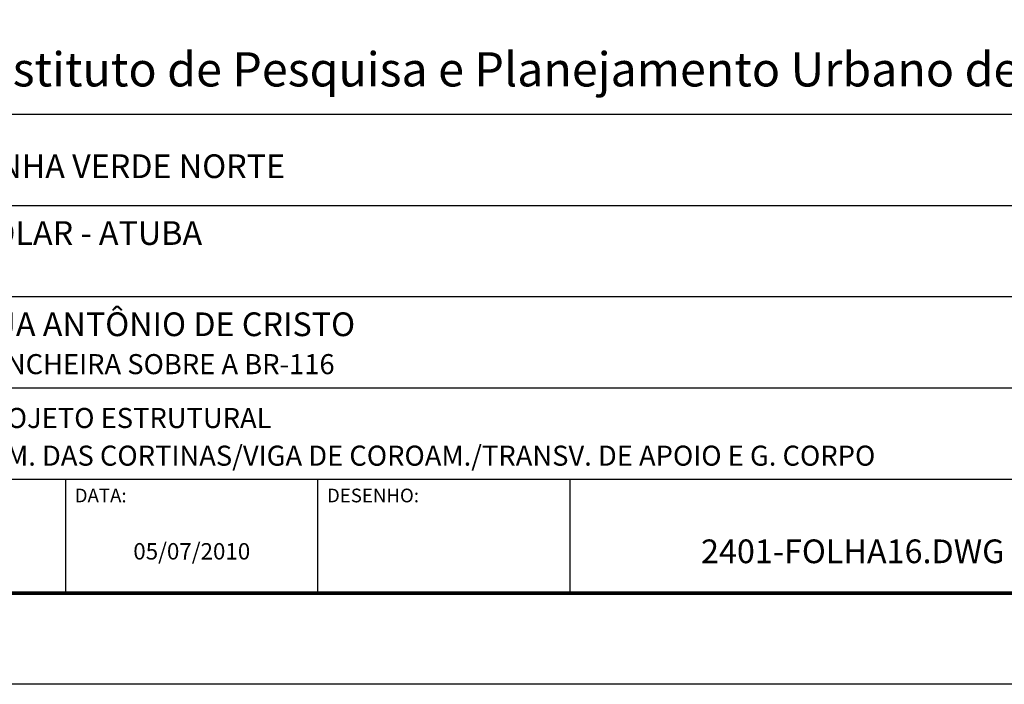
# Model space of a CAD drawing. Extents: x 2810 to 11678, y -13622 to 2192.
# Drawn here: x 10866 to 11406, y -13622 to -13258 of the extents above; entities that cross this region are included whole.
import ezdxf
from ezdxf.enums import TextEntityAlignment as Align

# ---------------------------------------------------------------- set-up
doc = ezdxf.new("R2010")
doc.units = 0
doc.header["$LTSCALE"] = 18
doc.header["$MEASUREMENT"] = 0
for name, color, linetype in [('CARIMBO', 255, 'Continuous'), ('CARINBO TEXTO', 255, 'Continuous'), ('FORMATO', 255, 'Continuous'), ('TITULO', 130, 'Continuous')]:
    doc.layers.add(name, color=color, linetype=linetype)
doc.styles.add('ARIAL', font='arial.ttf', dxfattribs={"height": 15})
doc.styles.add('ROMANS', font='romans.shx')

# ---------------------------------------------------------------- blocks, each defined once
blk = doc.blocks.new('CARIMBO PRANCHA')
at = {"layer": 'CARIMBO'}
for p, q in [((-175, 52.5), (0, 52.5)), ((-175, 42.5), (0, 42.5)), ((-175, 32.5), (-30, 32.5)), ((-175, 22.5), (-30, 22.5)), ((-175, 12.5), (0, 12.5)), ((-147.33, 0), (-147.33, 12.5)), ((-119.67, 0), (-119.67, 12.5)), ((-92, 0), (-92, 12.5))]:
    blk.add_line(p, q, dxfattribs=at)
at = {"layer": 'CARIMBO', "const_width": 0.4}
blk.add_lwpolyline([(-175, 0), (0, 0), (0, 72), (-175, 72)], close=True, dxfattribs=at)
at = {"layer": 'CARIMBO', "style": 'ARIAL'}
blk.add_text('Instituto de Pesquisa e Planejamento Urbano de Curitiba - IPPUC', height=3.75, dxfattribs=at).set_placement((-157.76, 57.42), align=Align.MIDDLE_LEFT)
at = {"layer": 'CARIMBO', "color": 5, "style": 'ROMANS'}
blk.add_text('LINHA VERDE NORTE', height=2.6, dxfattribs=at).set_placement((-157.69, 45.5))
at = {"layer": 'CARIMBO', "style": 'ROMANS'}
for s, p in [('DATA:', (-146.34, 9.95)), ('DESENHO:', (-118.67, 9.95))]:
    blk.add_text(s, height=1.5, dxfattribs=at).set_placement(p)
at = {"layer": 'CARINBO TEXTO', "color": 5, "style": 'ROMANS'}
blk.add_attdef('LOTE', (-157.59, 38.17), '', height=2.6, dxfattribs=at)
at = {"layer": 'CARINBO TEXTO', "color": 4, "style": 'ROMANS'}
blk.add_attdef('LOCALIZACAO_LOTE', (-157.56, 33.99), '', height=2.2, dxfattribs=at)
at = {"layer": 'CARINBO TEXTO', "color": 5, "lineweight": -2, "style": 'ROMANS'}
blk.add_attdef('SUBLOTE', (-157.6, 28.17), '', height=2.6, dxfattribs=at)
at = {"layer": 'CARINBO TEXTO', "lineweight": -2, "style": 'ARIAL'}
blk.add_attdef('PRANCHA_10/15', text='', height=5, dxfattribs=at).set_placement((-15, 25.64), align=Align.MIDDLE_CENTER)
at = {"layer": 'CARINBO TEXTO', "color": 4, "lineweight": -2, "style": 'ROMANS'}
for tag, p in [('SUBLOTE_2', (-157.6, 24)), ('CONTEUDO_1', (-157.6, 18.1)), ('CONTEUDO_2', (-157.6, 13.97))]:
    blk.add_attdef(tag, p, '', height=2.2, dxfattribs=at)
at = {"layer": 'CARINBO TEXTO', "color": 2, "lineweight": -2, "style": 'ROMANS'}
for tag, p in [('ESCALA', (-161.17, 4.58)), ('DATA', (-133.5, 4.58))]:
    blk.add_attdef(tag, text='', height=1.8, dxfattribs=at).set_placement(p, align=Align.MIDDLE_CENTER)
at = {"layer": 'CARINBO TEXTO', "color": 4, "lineweight": -2, "style": 'ROMANS'}
for tag, p in [('ARQUIVO_DWG', (-61, 4.58)), ('REVISAO', (-15, 4.58))]:
    blk.add_attdef(tag, text='', height=2.6, dxfattribs=at).set_placement(p, align=Align.MIDDLE_CENTER)

msp = doc.modelspace()

# ---------------------------------------------------------------- linework, layer by layer
at = {"layer": 'FORMATO'}
msp.add_lwpolyline([(6178.21, -10651.99), (11678.21, -10651.99), (11678.21, -13621.99), (6178.21, -13621.99)], close=True, dxfattribs=at)
msp.add_lwpolyline([(6178.21, -10651.99), (11678.21, -10651.99), (11678.21, -13621.99), (6178.21, -13621.99)], close=True, dxfattribs=at)
at = {"layer": 'FORMATO', "const_width": 2}
msp.add_lwpolyline([(6303.21, -10701.99), (6303.21, -13571.99), (11628.21, -13571.99), (11628.21, -10701.99)], close=True, dxfattribs=at)

# ---------------------------------------------------------------- block references
at = {"layer": 'TITULO', "linetype": 'Continuous'}
ref = msp.add_blockref('CARIMBO PRANCHA', (11628.21, -13571.99), dxfattribs=dict(at, xscale=5, yscale=5, zscale=5))
ref.add_attrib('LOTE', 'SOLAR - ATUBA', (10840.25, -13381.12), dxfattribs={"layer": 'CARINBO TEXTO', "color": 5, "height": 13, "style": 'ROMANS'})
ref.add_attrib('SUBLOTE', 'RUA ANTÔNIO DE CRISTO', (10840.2, -13431.14), dxfattribs={"layer": 'CARINBO TEXTO', "color": 5, "lineweight": -2, "height": 13, "style": 'ROMANS'})
ref.add_attrib('SUBLOTE_2', 'TRNCHEIRA SOBRE A BR-116', (10840.2, -13451.99), dxfattribs={"layer": 'CARINBO TEXTO', "color": 4, "lineweight": -2, "height": 11, "style": 'ROMANS'})
ref.add_attrib('CONTEUDO_1', 'PROJETO ESTRUTURAL', (10840.2, -13481.51), dxfattribs={"layer": 'CARINBO TEXTO', "color": 4, "lineweight": -2, "height": 11, "style": 'ROMANS'})
ref.add_attrib('CONTEUDO_2', 'ARM. DAS CORTINAS/VIGA DE COROAM./TRANSV. DE APOIO E G. CORPO', (10840.2, -13502.16), dxfattribs={"layer": 'CARINBO TEXTO', "color": 4, "lineweight": -2, "height": 11, "style": 'ROMANS'})
ref.add_attrib('DATA', '05/07/2010', dxfattribs={"layer": 'CARINBO TEXTO', "color": 2, "lineweight": -2, "height": 9, "style": 'ROMANS'}).set_placement((10960.71, -13549.1), align=Align.MIDDLE_CENTER)
ref.add_attrib('ARQUIVO_DWG', '2401-FOLHA16.DWG', dxfattribs={"layer": 'CARINBO TEXTO', "color": 4, "lineweight": -2, "height": 13, "style": 'ROMANS'}).set_placement((11323.21, -13549.1), align=Align.MIDDLE_CENTER)

doc.saveas('drawing.dxf')
